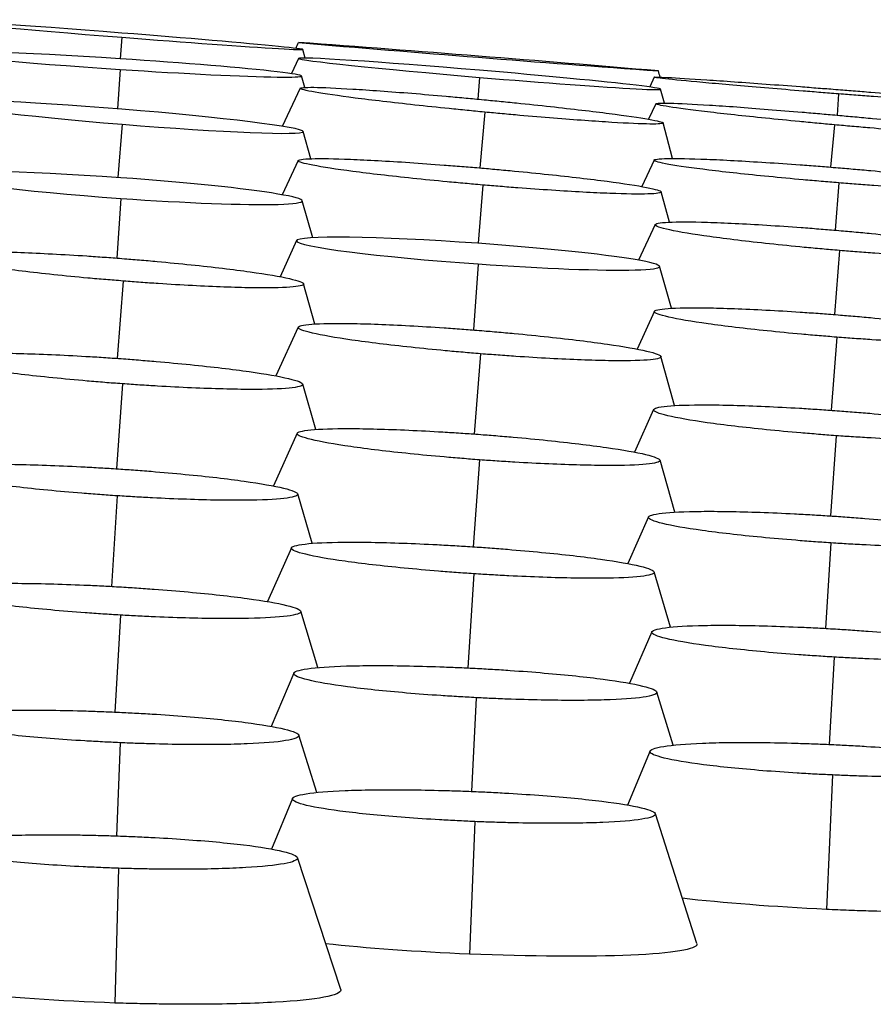
# Model space of a CAD drawing. Units: millimetres. Extents: x 0 to 291, y -125 to 204.
# Drawn here: x 263 to 264, y 156 to 158 of the extents above; entities that cross this region are included whole.
import ezdxf

# ---------------------------------------------------------------- set-up
doc = ezdxf.new("R2010")
doc.units = ezdxf.units.MM
doc.layers.add('Predeterminado', color=7, linetype='Continuous')
doc.layers.add('RE-3-50X60-H', color=7, linetype='Continuous')

# ---------------------------------------------------------------- blocks, each defined once
blk = doc.blocks.new('SE5')
at = {"layer": 'RE-3-50X60-H', "color": 7, "linetype": 'Continuous'}
for p, q in [((262.7925, 157.6248), (262.7889, 157.579)), ((263.1844, 157.5805), (263.1793, 157.5989)), ((263.1702, 157.5797), (263.1552, 157.5472)), ((262.7888, 157.5563), (262.7833, 157.472)), ((263.1834, 157.5175), (263.1762, 157.5422)), ((263.5571, 157.5393), (263.5531, 157.4928)), ((263.9301, 157.5396), (263.9206, 157.5187)), ((263.174, 157.516), (263.1352, 157.4346)), ((263.9519, 157.4843), (263.9438, 157.5142)), ((264.3242, 157.5039), (264.3209, 157.4585)), ((263.9336, 157.483), (263.918, 157.4498)), ((263.568, 157.465), (263.5573, 157.3459)), ((262.7932, 157.4391), (262.784, 157.3253)), ((263.969, 157.366), (263.9493, 157.4419)), ((264.3152, 157.4379), (264.3066, 157.3475)), ((263.1963, 157.3653), (263.1803, 157.4238)), ((263.1693, 157.3616), (263.1352, 157.2884)), ((263.9299, 157.3626), (263.9039, 157.3059)), ((264.3247, 157.3139), (264.317, 157.2128)), ((263.5637, 157.3093), (263.5537, 157.1848)), ((263.9627, 157.2297), (263.9451, 157.2947)), ((262.7905, 157.2808), (262.7816, 157.1533)), ((263.2008, 157.1968), (263.1782, 157.2758)), ((263.932, 157.2248), (263.8966, 157.1486)), ((263.1656, 157.1906), (263.1311, 157.1135)), ((264.3265, 157.1694), (264.3157, 157.0326)), ((263.5537, 157.1406), (263.544, 156.9997)), ((263.9671, 157.046), (263.9414, 157.1357)), ((262.7956, 157.1042), (262.7829, 156.939)), ((263.205, 157.0124), (263.1811, 157.0983)), ((263.9306, 157.0396), (263.8937, 156.9588)), ((263.1696, 157.0058), (263.1217, 156.9015)), ((264.3204, 156.9842), (264.3084, 156.8282)), ((263.5592, 156.9488), (263.5457, 156.7775)), ((263.9736, 156.8382), (263.9447, 156.9429)), ((262.7937, 156.8847), (262.7809, 156.7032)), ((263.2069, 156.7871), (263.1793, 156.884)), ((263.9289, 156.8298), (263.888, 156.7388)), ((263.1674, 156.7791), (263.1166, 156.6665)), ((264.3187, 156.7739), (264.3066, 156.6026)), ((263.557, 156.7223), (263.5436, 156.5366)), ((263.9741, 156.6104), (263.9426, 156.7215)), ((262.7827, 156.6454), (262.7703, 156.452)), ((263.1992, 156.544), (263.1684, 156.6495)), ((263.9182, 156.6003), (263.8742, 156.5007)), ((263.155, 156.5345), (263.1041, 156.4194)), ((264.308, 156.5449), (264.2962, 156.3623)), ((263.5446, 156.479), (263.5316, 156.2779)), ((263.9647, 156.3648), (263.9302, 156.4829)), ((262.7894, 156.3906), (262.7776, 156.1835)), ((263.2112, 156.2785), (263.1751, 156.3988)), ((263.9251, 156.355), (263.8774, 156.245)), ((264.3148, 156.301), (264.3042, 156.1145)), ((263.1602, 156.2668), (263.1118, 156.153)), ((263.9707, 156.1128), (263.9358, 156.2264)), ((263.5498, 156.2142), (263.5398, 156.0141)), ((263.2096, 156.0117), (263.171, 156.1341)), ((262.7889, 156.1181), (262.7812, 155.9191)), ((263.9213, 156.1005), (263.8731, 155.985)), ((264.3109, 156.0492), (264.2984, 155.762)), ((263.1572, 155.9991), (263.1125, 155.891)), ((264.0213, 155.6889), (263.9328, 155.9665)), ((263.5468, 155.9497), (263.5354, 155.6665)), ((263.2603, 155.5907), (263.1679, 155.8726)), ((262.7856, 155.8499), (262.7777, 155.5621))]:
    blk.add_line(p, q, dxfattribs=at)
for centre, radius, start, end in [((222.2758, 176.1821), 44.9126, 335.56181, 335.57923), ((258.7767, 97.0609), 60.712, 85.12224, 85.850124), ((268.286, 217.5167), 60.1211, 265.118663, 265.853701), ((-4.0254, 83.223), 278.0826, 15.500504, 15.503339)]:
    blk.add_arc(centre, radius, start, end, dxfattribs=at)
for centre, major_axis, ratio, start_param, end_param in [((262.7924, 157.6294), (0.3869, -0.0305), 0.011818, 1.571934, 4.713354), ((262.7924, 157.6294), (-0.3869, 0.0305), 0.011818, 1.571825, 4.713463), ((262.7888, 157.5676), (0.3874, -0.0255), 0.029208, 1.572848, 4.71431), ((262.7888, 157.5676), (-0.3874, 0.0255), 0.029208, 1.572764, 4.714394), ((263.557, 157.5469), (0.3868, -0.0328), 0.01955, 1.572698, 4.71413), ((263.557, 157.5469), (-0.3868, 0.0328), 0.01955, 1.572588, 4.71424), ((262.7931, 157.4552), (0.3873, -0.0317), 0.041273, 1.574619, 4.715911), ((262.793, 157.4552), (-0.3873, 0.0317), 0.041273, 1.574491, 4.716038), ((262.7903, 157.3028), (0.3879, -0.0275), 0.056563, 1.575308, 4.71676), ((262.7903, 157.3028), (-0.3879, 0.0275), 0.056563, 1.575178, 4.71689), ((263.5535, 157.1627), (0.388, -0.0275), 0.056563, 1.57561, 4.717107), ((263.5535, 157.1627), (-0.388, 0.0275), 0.056563, 1.575472, 4.717245)]:
    blk.add_ellipse(centre, major_axis=major_axis, ratio=ratio, start_param=start_param, end_param=end_param, dxfattribs=at)
for points, knots in [([(264.3242, 157.5039), (264.3168, 157.5045), (264.3104, 157.505), (264.299, 157.5059), (264.2929, 157.5064), (264.2738, 157.5079), (264.2611, 157.509), (264.2235, 157.512), (264.1987, 157.514), (264.1271, 157.52), (264.083, 157.5238), (264.0111, 157.5304), (263.9818, 157.5332), (263.9414, 157.5375), (263.9305, 157.539), (263.9298, 157.5402), (263.94, 157.54), (263.9787, 157.5381), (264.0072, 157.5364), (264.0781, 157.5316), (264.1218, 157.5285), (264.193, 157.5232), (264.2177, 157.5214), (264.2551, 157.5185), (264.2678, 157.5175), (264.287, 157.516), (264.2931, 157.5156), (264.3044, 157.5147), (264.3108, 157.5142), (264.3182, 157.5136)], [0, 0, 0, 0, 0.014657, 0.014657, 0.030313, 0.030313, 0.061625, 0.061625, 0.12425, 0.12425, 0.2495, 0.2495, 0.37475, 0.37475, 0.500001, 0.500001, 0.625251, 0.625251, 0.750501, 0.750501, 0.875751, 0.875751, 0.938376, 0.938376, 0.969688, 0.969688, 0.985344, 0.985344, 1, 1, 1, 1]), ([(263.568, 157.465), (263.5606, 157.4657), (263.5542, 157.4663), (263.5428, 157.4674), (263.5367, 157.468), (263.5175, 157.4699), (263.5048, 157.4712), (263.4673, 157.475), (263.4425, 157.4776), (263.371, 157.4854), (263.327, 157.4905), (263.2552, 157.4998), (263.2258, 157.5041), (263.1854, 157.5111), (263.1744, 157.5139), (263.1735, 157.5174), (263.1837, 157.5182), (263.2224, 157.5178), (263.251, 157.5165), (263.3216, 157.5122), (263.3651, 157.509), (263.4362, 157.5033), (263.4609, 157.5012), (263.4982, 157.4979), (263.5109, 157.4967), (263.53, 157.495), (263.5361, 157.4944), (263.5475, 157.4933), (263.5539, 157.4927), (263.5613, 157.492)], [0, 0, 0, 0, 0.014668, 0.014668, 0.030324, 0.030324, 0.061634, 0.061634, 0.124256, 0.124256, 0.249498, 0.249498, 0.374741, 0.374741, 0.499983, 0.499983, 0.625226, 0.625226, 0.750468, 0.750468, 0.875711, 0.875711, 0.938332, 0.938332, 0.969643, 0.969643, 0.985298, 0.985298, 1, 1, 1, 1]), ([(264.3182, 157.5136), (264.3255, 157.513), (264.3319, 157.5125), (264.3432, 157.5116), (264.3492, 157.5111), (264.3682, 157.5096), (264.3808, 157.5086), (264.4179, 157.5056), (264.4424, 157.5036), (264.513, 157.4976), (264.5564, 157.4939), (264.6271, 157.4875), (264.656, 157.4847), (264.6957, 157.4804), (264.7066, 157.479), (264.7075, 157.4777), (264.6975, 157.4779), (264.6592, 157.4798), (264.6309, 157.4815), (264.561, 157.4862), (264.518, 157.4893), (264.4478, 157.4944), (264.4234, 157.4963), (264.3865, 157.4991), (264.374, 157.5), (264.3551, 157.5015), (264.349, 157.502), (264.3379, 157.5029), (264.3315, 157.5034), (264.3242, 157.5039)], [0, 0, 0, 0, 0.014645, 0.014645, 0.030302, 0.030302, 0.061615, 0.061615, 0.124241, 0.124241, 0.249494, 0.249494, 0.374747, 0.374747, 0.499999, 0.499999, 0.625252, 0.625252, 0.750504, 0.750504, 0.875757, 0.875757, 0.938383, 0.938383, 0.969696, 0.969696, 0.985353, 0.985353, 1, 1, 1, 1]), ([(263.5613, 157.492), (263.5686, 157.4913), (263.575, 157.4907), (263.5862, 157.4896), (263.5923, 157.489), (263.6112, 157.4871), (263.6237, 157.4859), (263.6607, 157.4821), (263.6851, 157.4795), (263.7555, 157.4718), (263.7988, 157.4667), (263.8695, 157.4576), (263.8983, 157.4534), (263.938, 157.4464), (263.9489, 157.4436), (263.9498, 157.4402), (263.9398, 157.4394), (263.902, 157.4398), (263.874, 157.441), (263.8047, 157.4452), (263.7619, 157.4483), (263.6918, 157.4539), (263.6674, 157.456), (263.6304, 157.4592), (263.6179, 157.4604), (263.5989, 157.4621), (263.5929, 157.4627), (263.5817, 157.4637), (263.5753, 157.4643), (263.568, 157.465)], [0, 0, 0, 0, 0.014692, 0.014692, 0.030348, 0.030348, 0.061659, 0.061659, 0.124282, 0.124282, 0.249527, 0.249527, 0.374772, 0.374772, 0.500017, 0.500017, 0.625262, 0.625262, 0.750507, 0.750507, 0.875752, 0.875752, 0.938374, 0.938374, 0.969685, 0.969685, 0.985341, 0.985341, 1, 1, 1, 1]), ([(264.3152, 157.4379), (264.3079, 157.4385), (264.3015, 157.4391), (264.2903, 157.4401), (264.2843, 157.4407), (264.2654, 157.4425), (264.2529, 157.4437), (264.216, 157.4472), (264.1917, 157.4496), (264.1217, 157.4568), (264.0789, 157.4614), (264.0094, 157.4696), (263.9813, 157.4733), (263.9432, 157.4794), (263.9332, 157.4816), (263.934, 157.4843), (263.9447, 157.4847), (263.9842, 157.4837), (264.0129, 157.4823), (264.0833, 157.4779), (264.1266, 157.4747), (264.1972, 157.4691), (264.2217, 157.4671), (264.2588, 157.464), (264.2714, 157.4629), (264.2904, 157.4613), (264.2964, 157.4607), (264.3076, 157.4597), (264.314, 157.4592), (264.3212, 157.4585)], [0, 0, 0, 0, 0.014648, 0.014648, 0.030306, 0.030306, 0.061621, 0.061621, 0.124251, 0.124251, 0.249512, 0.249512, 0.374774, 0.374774, 0.500035, 0.500035, 0.625296, 0.625296, 0.750557, 0.750557, 0.875818, 0.875818, 0.938449, 0.938449, 0.969764, 0.969764, 0.985422, 0.985422, 1, 1, 1, 1]), ([(264.3212, 157.4585), (264.3286, 157.4578), (264.335, 157.4572), (264.3463, 157.4562), (264.3525, 157.4556), (264.3716, 157.4539), (264.3843, 157.4527), (264.4218, 157.4491), (264.4465, 157.4466), (264.5176, 157.4394), (264.5611, 157.4347), (264.632, 157.4264), (264.6608, 157.4226), (264.6999, 157.4164), (264.7102, 157.4141), (264.7094, 157.4114), (264.6984, 157.411), (264.6579, 157.4121), (264.6284, 157.4136), (264.5564, 157.4182), (264.5122, 157.4214), (264.4406, 157.4271), (264.4158, 157.4291), (264.3783, 157.4323), (264.3656, 157.4334), (264.3464, 157.4351), (264.3403, 157.4356), (264.329, 157.4366), (264.3226, 157.4372), (264.3152, 157.4379)], [0, 0, 0, 0, 0.014589, 0.014589, 0.030246, 0.030246, 0.061561, 0.061561, 0.12419, 0.12419, 0.249448, 0.249448, 0.374707, 0.374707, 0.499965, 0.499965, 0.625224, 0.625224, 0.750482, 0.750482, 0.875741, 0.875741, 0.93837, 0.93837, 0.969685, 0.969685, 0.985342, 0.985342, 1, 1, 1, 1]), ([(263.5637, 157.3093), (263.5563, 157.31), (263.5498, 157.3105), (263.5384, 157.3115), (263.5323, 157.3121), (263.5131, 157.3138), (263.5004, 157.315), (263.4629, 157.3185), (263.438, 157.321), (263.3665, 157.3285), (263.3225, 157.3335), (263.2506, 157.343), (263.2212, 157.3475), (263.1807, 157.3554), (263.1696, 157.3587), (263.1687, 157.3635), (263.1789, 157.365), (263.2176, 157.3661), (263.2462, 157.3657), (263.3168, 157.3629), (263.3603, 157.3605), (263.4315, 157.3558), (263.4562, 157.354), (263.4936, 157.3511), (263.5063, 157.3501), (263.5254, 157.3486), (263.5315, 157.3481), (263.5428, 157.3471), (263.5493, 157.3466), (263.5567, 157.3459)], [0, 0, 0, 0, 0.014667, 0.014667, 0.030323, 0.030323, 0.061634, 0.061634, 0.124256, 0.124256, 0.2495, 0.2495, 0.374744, 0.374744, 0.499988, 0.499988, 0.625232, 0.625232, 0.750476, 0.750476, 0.87572, 0.87572, 0.938342, 0.938342, 0.969653, 0.969653, 0.985309, 0.985309, 1, 1, 1, 1]), ([(264.3247, 157.3139), (264.3173, 157.3145), (264.3109, 157.3151), (264.2995, 157.316), (264.2933, 157.3165), (264.2741, 157.3182), (264.2614, 157.3193), (264.2238, 157.3226), (264.199, 157.325), (264.1273, 157.332), (264.0833, 157.3368), (264.0113, 157.3456), (263.9819, 157.3498), (263.9414, 157.357), (263.9303, 157.36), (263.9294, 157.3642), (263.9396, 157.3655), (263.9784, 157.3663), (264.0071, 157.3658), (264.0778, 157.363), (264.1214, 157.3606), (264.1926, 157.356), (264.2173, 157.3543), (264.2548, 157.3516), (264.2675, 157.3506), (264.2866, 157.3491), (264.2927, 157.3487), (264.3041, 157.3478), (264.3105, 157.3472), (264.318, 157.3466)], [0, 0, 0, 0, 0.014669, 0.014669, 0.030325, 0.030325, 0.061635, 0.061635, 0.124257, 0.124257, 0.2495, 0.2495, 0.374743, 0.374743, 0.499986, 0.499986, 0.625229, 0.625229, 0.750471, 0.750471, 0.875714, 0.875714, 0.938336, 0.938336, 0.969647, 0.969647, 0.985302, 0.985302, 1, 1, 1, 1]), ([(263.5567, 157.3459), (263.564, 157.3453), (263.5704, 157.3448), (263.5816, 157.3438), (263.5877, 157.3432), (263.6066, 157.3415), (263.6192, 157.3403), (263.6562, 157.3368), (263.6806, 157.3344), (263.7511, 157.327), (263.7944, 157.3219), (263.8652, 157.3126), (263.8941, 157.3081), (263.9338, 157.3003), (263.9447, 157.297), (263.9456, 157.2923), (263.9357, 157.2908), (263.8979, 157.2897), (263.8699, 157.29), (263.8006, 157.2927), (263.7577, 157.295), (263.6876, 157.2997), (263.6632, 157.3014), (263.6262, 157.3042), (263.6136, 157.3052), (263.5946, 157.3067), (263.5886, 157.3072), (263.5773, 157.3082), (263.571, 157.3087), (263.5637, 157.3093)], [0, 0, 0, 0, 0.014682, 0.014682, 0.030337, 0.030337, 0.061649, 0.061649, 0.124272, 0.124272, 0.249519, 0.249519, 0.374765, 0.374765, 0.500012, 0.500012, 0.625258, 0.625258, 0.750505, 0.750505, 0.875751, 0.875751, 0.938375, 0.938375, 0.969686, 0.969686, 0.985342, 0.985342, 1, 1, 1, 1]), ([(264.318, 157.3466), (264.3253, 157.346), (264.3317, 157.3455), (264.3429, 157.3446), (264.349, 157.3441), (264.3679, 157.3424), (264.3805, 157.3413), (264.4175, 157.338), (264.442, 157.3357), (264.5125, 157.3287), (264.5559, 157.324), (264.6268, 157.3153), (264.6556, 157.3111), (264.6954, 157.304), (264.7063, 157.301), (264.7072, 157.2968), (264.6973, 157.2955), (264.6593, 157.2947), (264.6313, 157.2952), (264.5619, 157.2979), (264.519, 157.3002), (264.4488, 157.3047), (264.4243, 157.3064), (264.3873, 157.3091), (264.3747, 157.31), (264.3557, 157.3115), (264.3497, 157.3119), (264.3384, 157.3128), (264.332, 157.3134), (264.3247, 157.3139)], [0, 0, 0, 0, 0.014689, 0.014689, 0.030344, 0.030344, 0.061656, 0.061656, 0.124278, 0.124278, 0.249524, 0.249524, 0.374769, 0.374769, 0.500014, 0.500014, 0.62526, 0.62526, 0.750505, 0.750505, 0.87575, 0.87575, 0.938373, 0.938373, 0.969684, 0.969684, 0.98534, 0.98534, 1, 1, 1, 1]), ([(264.3265, 157.1694), (264.3191, 157.17), (264.3126, 157.1706), (264.3013, 157.1716), (264.2952, 157.1721), (264.276, 157.1738), (264.2632, 157.175), (264.2257, 157.1786), (264.2008, 157.1811), (264.1292, 157.1888), (264.0852, 157.1941), (264.0133, 157.204), (263.9839, 157.2089), (263.9434, 157.2176), (263.9324, 157.2213), (263.9315, 157.2269), (263.9416, 157.2289), (263.9803, 157.2308), (264.0089, 157.2308), (264.0796, 157.2287), (264.1232, 157.2266), (264.1944, 157.2221), (264.2191, 157.2204), (264.2565, 157.2177), (264.2692, 157.2167), (264.2884, 157.2152), (264.2945, 157.2147), (264.3058, 157.2137), (264.3123, 157.2132), (264.3197, 157.2126)], [0, 0, 0, 0, 0.014668, 0.014668, 0.030323, 0.030323, 0.061634, 0.061634, 0.124256, 0.124256, 0.249499, 0.249499, 0.374743, 0.374743, 0.499986, 0.499986, 0.625229, 0.625229, 0.750473, 0.750473, 0.875716, 0.875716, 0.938338, 0.938338, 0.969649, 0.969649, 0.985304, 0.985304, 1, 1, 1, 1]), ([(264.3197, 157.2126), (264.327, 157.2119), (264.3334, 157.2114), (264.3446, 157.2104), (264.3507, 157.2099), (264.3696, 157.2082), (264.3822, 157.207), (264.4192, 157.2034), (264.4436, 157.2009), (264.5141, 157.1933), (264.5574, 157.1881), (264.6283, 157.1782), (264.6572, 157.1734), (264.6969, 157.1648), (264.7078, 157.1611), (264.7087, 157.1556), (264.6988, 157.1536), (264.661, 157.1517), (264.633, 157.1516), (264.5636, 157.1536), (264.5207, 157.1557), (264.4505, 157.16), (264.4261, 157.1617), (264.389, 157.1644), (264.3765, 157.1654), (264.3575, 157.1669), (264.3514, 157.1673), (264.3402, 157.1683), (264.3338, 157.1688), (264.3265, 157.1694)], [0, 0, 0, 0, 0.014686, 0.014686, 0.030342, 0.030342, 0.061654, 0.061654, 0.124276, 0.124276, 0.249522, 0.249522, 0.374768, 0.374768, 0.500014, 0.500014, 0.62526, 0.62526, 0.750506, 0.750506, 0.875751, 0.875751, 0.938374, 0.938374, 0.969686, 0.969686, 0.985342, 0.985342, 1, 1, 1, 1]), ([(262.7956, 157.1042), (262.7882, 157.1048), (262.7818, 157.1053), (262.7705, 157.1062), (262.7644, 157.1067), (262.7454, 157.1083), (262.7327, 157.1094), (262.6954, 157.1128), (262.6708, 157.1152), (262.5998, 157.1226), (262.5562, 157.1278), (262.4852, 157.1377), (262.4564, 157.1427), (262.4169, 157.1516), (262.4062, 157.1556), (262.4057, 157.1618), (262.416, 157.1642), (262.4547, 157.167), (262.4832, 157.1675), (262.5536, 157.1663), (262.597, 157.1647), (262.668, 157.1609), (262.6927, 157.1595), (262.73, 157.157), (262.7427, 157.1561), (262.7618, 157.1548), (262.7679, 157.1543), (262.7792, 157.1535), (262.7856, 157.153), (262.7929, 157.1524)], [0, 0, 0, 0, 0.014652, 0.014652, 0.03031, 0.03031, 0.061626, 0.061626, 0.124257, 0.124257, 0.249519, 0.249519, 0.374782, 0.374782, 0.500044, 0.500044, 0.625306, 0.625306, 0.750569, 0.750569, 0.875831, 0.875831, 0.938462, 0.938462, 0.969778, 0.969778, 0.985436, 0.985436, 1, 1, 1, 1]), ([(262.7929, 157.1524), (262.8002, 157.1518), (262.8065, 157.1513), (262.8178, 157.1504), (262.8238, 157.1499), (262.8428, 157.1483), (262.8554, 157.1472), (262.8926, 157.1438), (262.9171, 157.1414), (262.9878, 157.134), (263.0312, 157.1288), (263.1021, 157.1189), (263.1309, 157.114), (263.1704, 157.105), (263.181, 157.101), (263.1814, 157.0948), (263.1711, 157.0925), (263.1325, 157.0897), (263.1041, 157.0892), (263.0339, 157.0903), (262.9905, 157.092), (262.9199, 157.0957), (262.8953, 157.0971), (262.8582, 157.0996), (262.8456, 157.1004), (262.8266, 157.1018), (262.8205, 157.1023), (262.8093, 157.1031), (262.8029, 157.1036), (262.7956, 157.1042)], [0, 0, 0, 0, 0.014561, 0.014561, 0.030219, 0.030219, 0.061535, 0.061535, 0.124167, 0.124167, 0.24943, 0.24943, 0.374693, 0.374693, 0.499956, 0.499956, 0.625219, 0.625219, 0.750482, 0.750482, 0.875745, 0.875745, 0.938376, 0.938376, 0.969692, 0.969692, 0.98535, 0.98535, 1, 1, 1, 1]), ([(264.3204, 156.9842), (264.313, 156.9848), (264.3066, 156.9853), (264.2953, 156.9863), (264.2893, 156.9868), (264.2702, 156.9884), (264.2575, 156.9895), (264.2202, 156.9929), (264.1955, 156.9953), (264.1244, 157.0027), (264.0808, 157.0079), (264.0097, 157.0178), (263.9809, 157.0228), (263.9414, 157.0317), (263.9307, 157.0357), (263.9302, 157.042), (263.9404, 157.0443), (263.9792, 157.0471), (264.0078, 157.0476), (264.0782, 157.0464), (264.1217, 157.0448), (264.1928, 157.041), (264.2175, 157.0396), (264.2548, 157.0371), (264.2675, 157.0362), (264.2867, 157.0348), (264.2928, 157.0344), (264.3041, 157.0335), (264.3104, 157.033), (264.3178, 157.0325)], [0, 0, 0, 0, 0.014655, 0.014655, 0.030312, 0.030312, 0.061628, 0.061628, 0.124258, 0.124258, 0.24952, 0.24952, 0.374782, 0.374782, 0.500043, 0.500043, 0.625305, 0.625305, 0.750566, 0.750566, 0.875828, 0.875828, 0.938459, 0.938459, 0.969774, 0.969774, 0.985432, 0.985432, 1, 1, 1, 1]), ([(264.3178, 157.0325), (264.3251, 157.0319), (264.3314, 157.0314), (264.3426, 157.0305), (264.3487, 157.03), (264.3677, 157.0283), (264.3803, 157.0272), (264.4175, 157.0238), (264.4421, 157.0214), (264.5129, 157.0141), (264.5563, 157.0089), (264.6272, 156.9989), (264.656, 156.994), (264.6955, 156.9851), (264.7062, 156.9811), (264.7067, 156.9749), (264.6964, 156.9725), (264.6577, 156.9697), (264.6293, 156.9693), (264.5589, 156.9704), (264.5155, 156.972), (264.4448, 156.9757), (264.4203, 156.9772), (264.3831, 156.9797), (264.3705, 156.9805), (264.3515, 156.9819), (264.3454, 156.9823), (264.3342, 156.9832), (264.3278, 156.9837), (264.3204, 156.9842)], [0, 0, 0, 0, 0.014565, 0.014565, 0.030223, 0.030223, 0.061539, 0.061539, 0.12417, 0.12417, 0.249432, 0.249432, 0.374694, 0.374694, 0.499956, 0.499956, 0.625219, 0.625219, 0.750481, 0.750481, 0.875743, 0.875743, 0.938374, 0.938374, 0.96969, 0.96969, 0.985348, 0.985348, 1, 1, 1, 1]), ([(263.5592, 156.9488), (263.5518, 156.9494), (263.5454, 156.9499), (263.5341, 156.9509), (263.528, 156.9514), (263.5089, 156.9531), (263.4963, 156.9542), (263.459, 156.9577), (263.4343, 156.9602), (263.3633, 156.9677), (263.3197, 156.9731), (263.2487, 156.9833), (263.2199, 156.9884), (263.1804, 156.9977), (263.1697, 157.0018), (263.1692, 157.0083), (263.1794, 157.0107), (263.2182, 157.0137), (263.2467, 157.0142), (263.317, 157.013), (263.3605, 157.0113), (263.4315, 157.0075), (263.4561, 157.006), (263.4935, 157.0035), (263.5061, 157.0026), (263.5253, 157.0012), (263.5314, 157.0007), (263.5427, 156.9998), (263.549, 156.9993), (263.5563, 156.9987)], [0, 0, 0, 0, 0.014656, 0.014656, 0.030314, 0.030314, 0.06163, 0.06163, 0.124262, 0.124262, 0.249525, 0.249525, 0.374789, 0.374789, 0.500053, 0.500053, 0.625317, 0.625317, 0.750581, 0.750581, 0.875845, 0.875845, 0.938477, 0.938477, 0.969793, 0.969793, 0.985451, 0.985451, 1, 1, 1, 1]), ([(263.5563, 156.9987), (263.5636, 156.9981), (263.5699, 156.9976), (263.5812, 156.9967), (263.5872, 156.9962), (263.6063, 156.9945), (263.6189, 156.9934), (263.656, 156.9899), (263.6806, 156.9874), (263.7513, 156.9798), (263.7947, 156.9745), (263.8655, 156.9643), (263.8943, 156.9592), (263.9338, 156.95), (263.9445, 156.9458), (263.945, 156.9394), (263.9348, 156.937), (263.896, 156.934), (263.8675, 156.9335), (263.7973, 156.9347), (263.7542, 156.9363), (263.6835, 156.9401), (263.659, 156.9416), (263.6219, 156.9441), (263.6093, 156.945), (263.5902, 156.9464), (263.5841, 156.9469), (263.5729, 156.9477), (263.5665, 156.9482), (263.5592, 156.9488)], [0, 0, 0, 0, 0.014546, 0.014546, 0.030204, 0.030204, 0.06152, 0.06152, 0.124152, 0.124152, 0.249417, 0.249417, 0.374682, 0.374682, 0.499946, 0.499946, 0.625211, 0.625211, 0.750475, 0.750475, 0.87574, 0.87574, 0.938372, 0.938372, 0.969688, 0.969688, 0.985347, 0.985347, 1, 1, 1, 1]), ([(262.7937, 156.8847), (262.7863, 156.8852), (262.7799, 156.8857), (262.7686, 156.8865), (262.7625, 156.887), (262.7435, 156.8885), (262.7308, 156.8896), (262.6935, 156.8928), (262.6689, 156.8951), (262.5978, 156.9023), (262.5542, 156.9074), (262.4832, 156.9174), (262.4544, 156.9225), (262.4149, 156.9319), (262.4042, 156.9362), (262.4038, 156.9432), (262.414, 156.9459), (262.4527, 156.9497), (262.4812, 156.9506), (262.5516, 156.9504), (262.5951, 156.9492), (262.6661, 156.9461), (262.6908, 156.9448), (262.7281, 156.9427), (262.7408, 156.9419), (262.7599, 156.9406), (262.766, 156.9402), (262.7773, 156.9394), (262.7837, 156.939), (262.791, 156.9385)], [0, 0, 0, 0, 0.014651, 0.014651, 0.030309, 0.030309, 0.061625, 0.061625, 0.124256, 0.124256, 0.24952, 0.24952, 0.374783, 0.374783, 0.500046, 0.500046, 0.625309, 0.625309, 0.750573, 0.750573, 0.875836, 0.875836, 0.938468, 0.938468, 0.969783, 0.969783, 0.985441, 0.985441, 1, 1, 1, 1]), ([(262.791, 156.9385), (262.7983, 156.9379), (262.8046, 156.9375), (262.8158, 156.9366), (262.8219, 156.9361), (262.8409, 156.9346), (262.8535, 156.9336), (262.8907, 156.9303), (262.9152, 156.928), (262.9859, 156.9209), (263.0293, 156.9158), (263.1002, 156.9057), (263.129, 156.9007), (263.1685, 156.8913), (263.1792, 156.887), (263.1795, 156.8801), (263.1693, 156.8773), (263.1307, 156.8736), (263.1023, 156.8726), (263.0321, 156.8728), (262.9887, 156.874), (262.918, 156.8771), (262.8935, 156.8783), (262.8563, 156.8805), (262.8437, 156.8813), (262.8247, 156.8825), (262.8186, 156.8829), (262.8074, 156.8837), (262.801, 156.8842), (262.7937, 156.8847)], [0, 0, 0, 0, 0.014556, 0.014556, 0.030214, 0.030214, 0.06153, 0.06153, 0.124162, 0.124162, 0.249426, 0.249426, 0.37469, 0.37469, 0.499954, 0.499954, 0.625217, 0.625217, 0.750481, 0.750481, 0.875745, 0.875745, 0.938377, 0.938377, 0.969693, 0.969693, 0.985351, 0.985351, 1, 1, 1, 1]), ([(264.3187, 156.7739), (264.3114, 156.7744), (264.3049, 156.7749), (264.2936, 156.7758), (264.2876, 156.7762), (264.2685, 156.7778), (264.2558, 156.7788), (264.2185, 156.782), (264.1938, 156.7843), (264.1227, 156.7915), (264.0791, 156.7966), (264.008, 156.8067), (263.9792, 156.8117), (263.9397, 156.8211), (263.929, 156.8254), (263.9285, 156.8324), (263.9387, 156.8352), (263.9775, 156.8389), (264.006, 156.8399), (264.0765, 156.8396), (264.12, 156.8385), (264.191, 156.8353), (264.2158, 156.8341), (264.2531, 156.8319), (264.2658, 156.8311), (264.285, 156.8298), (264.2911, 156.8294), (264.3024, 156.8286), (264.3087, 156.8282), (264.316, 156.8277)], [0, 0, 0, 0, 0.014656, 0.014656, 0.030314, 0.030314, 0.06163, 0.06163, 0.124262, 0.124262, 0.249526, 0.249526, 0.37479, 0.37479, 0.500054, 0.500054, 0.625318, 0.625318, 0.750582, 0.750582, 0.875846, 0.875846, 0.938478, 0.938478, 0.969794, 0.969794, 0.985452, 0.985452, 1, 1, 1, 1]), ([(264.316, 156.8277), (264.3233, 156.8271), (264.3297, 156.8267), (264.3409, 156.8258), (264.347, 156.8253), (264.366, 156.8238), (264.3786, 156.8228), (264.4158, 156.8195), (264.4404, 156.8172), (264.5112, 156.8101), (264.5547, 156.8049), (264.6255, 156.7949), (264.6543, 156.7898), (264.6938, 156.7805), (264.7045, 156.7762), (264.705, 156.7693), (264.6948, 156.7665), (264.656, 156.7628), (264.6274, 156.7618), (264.5571, 156.762), (264.5139, 156.7632), (264.4432, 156.7663), (264.4187, 156.7675), (264.3815, 156.7697), (264.3689, 156.7705), (264.3498, 156.7717), (264.3437, 156.7721), (264.3325, 156.7729), (264.3261, 156.7734), (264.3187, 156.7739)], [0, 0, 0, 0, 0.014545, 0.014545, 0.030203, 0.030203, 0.061519, 0.061519, 0.124151, 0.124151, 0.249416, 0.249416, 0.374681, 0.374681, 0.499945, 0.499945, 0.62521, 0.62521, 0.750475, 0.750475, 0.87574, 0.87574, 0.938372, 0.938372, 0.969688, 0.969688, 0.985346, 0.985346, 1, 1, 1, 1]), ([(263.557, 156.7223), (263.5496, 156.7228), (263.5432, 156.7233), (263.5319, 156.7242), (263.5258, 156.7247), (263.5068, 156.7262), (263.4941, 156.7273), (263.4568, 156.7306), (263.4321, 156.7329), (263.3611, 156.7402), (263.3174, 156.7454), (263.2464, 156.7556), (263.2176, 156.7607), (263.1781, 156.7703), (263.1675, 156.7746), (263.167, 156.7817), (263.1772, 156.7845), (263.2159, 156.7883), (263.2444, 156.7893), (263.3148, 156.789), (263.3582, 156.7878), (263.4293, 156.7846), (263.4539, 156.7834), (263.4913, 156.7811), (263.504, 156.7803), (263.5231, 156.7791), (263.5292, 156.7786), (263.5405, 156.7779), (263.5468, 156.7774), (263.5541, 156.7769)], [0, 0, 0, 0, 0.014654, 0.014654, 0.030312, 0.030312, 0.061628, 0.061628, 0.124261, 0.124261, 0.249526, 0.249526, 0.374791, 0.374791, 0.500056, 0.500056, 0.625322, 0.625322, 0.750587, 0.750587, 0.875852, 0.875852, 0.938485, 0.938485, 0.969801, 0.969801, 0.985459, 0.985459, 1, 1, 1, 1]), ([(263.5541, 156.7769), (263.5614, 156.7763), (263.5678, 156.7758), (263.579, 156.775), (263.5851, 156.7745), (263.6041, 156.773), (263.6167, 156.7719), (263.6539, 156.7686), (263.6785, 156.7663), (263.7492, 156.759), (263.7927, 156.7538), (263.8635, 156.7436), (263.8922, 156.7385), (263.9317, 156.729), (263.9424, 156.7246), (263.9429, 156.7176), (263.9327, 156.7148), (263.894, 156.711), (263.8655, 156.7101), (263.7952, 156.7103), (263.7521, 156.7114), (263.6814, 156.7146), (263.6569, 156.7158), (263.6197, 156.718), (263.6071, 156.7188), (263.5881, 156.7201), (263.582, 156.7205), (263.5707, 156.7213), (263.5644, 156.7218), (263.557, 156.7223)], [0, 0, 0, 0, 0.014538, 0.014538, 0.030196, 0.030196, 0.061513, 0.061513, 0.124146, 0.124146, 0.249411, 0.249411, 0.374677, 0.374677, 0.499943, 0.499943, 0.625209, 0.625209, 0.750475, 0.750475, 0.875741, 0.875741, 0.938373, 0.938373, 0.96969, 0.96969, 0.985348, 0.985348, 1, 1, 1, 1]), ([(262.7827, 156.6454), (262.7753, 156.6459), (262.7689, 156.6464), (262.7577, 156.6471), (262.7516, 156.6476), (262.7325, 156.649), (262.7199, 156.6499), (262.6825, 156.6529), (262.6579, 156.6551), (262.5868, 156.662), (262.5432, 156.667), (262.4721, 156.6769), (262.4433, 156.682), (262.4039, 156.6916), (262.3932, 156.6961), (262.3927, 156.7036), (262.403, 156.7067), (262.4417, 156.7112), (262.4702, 156.7126), (262.5406, 156.7132), (262.5841, 156.7125), (262.6551, 156.71), (262.6798, 156.7089), (262.7172, 156.707), (262.7298, 156.7063), (262.749, 156.7052), (262.7551, 156.7049), (262.7664, 156.7042), (262.7727, 156.7038), (262.78, 156.7033)], [0, 0, 0, 0, 0.014649, 0.014649, 0.030307, 0.030307, 0.061623, 0.061623, 0.124255, 0.124255, 0.249518, 0.249518, 0.374782, 0.374782, 0.500045, 0.500045, 0.625309, 0.625309, 0.750572, 0.750572, 0.875836, 0.875836, 0.938468, 0.938468, 0.969783, 0.969783, 0.985441, 0.985441, 1, 1, 1, 1]), ([(262.78, 156.7033), (262.7873, 156.7028), (262.7937, 156.7024), (262.8049, 156.7016), (262.811, 156.7012), (262.83, 156.6998), (262.8426, 156.6988), (262.8798, 156.6958), (262.9043, 156.6936), (262.975, 156.6868), (263.0185, 156.6818), (263.0894, 156.6718), (263.1182, 156.6667), (263.1576, 156.6571), (263.1683, 156.6527), (263.1686, 156.6452), (263.1584, 156.6421), (263.1198, 156.6376), (263.0914, 156.6363), (263.0212, 156.6356), (262.9778, 156.6363), (262.9071, 156.6388), (262.8825, 156.6398), (262.8454, 156.6417), (262.8328, 156.6424), (262.8137, 156.6435), (262.8077, 156.6439), (262.7964, 156.6446), (262.7901, 156.645), (262.7827, 156.6454)], [0, 0, 0, 0, 0.014556, 0.014556, 0.030214, 0.030214, 0.06153, 0.06153, 0.124162, 0.124162, 0.249426, 0.249426, 0.37469, 0.37469, 0.499954, 0.499954, 0.625219, 0.625219, 0.750483, 0.750483, 0.875747, 0.875747, 0.938379, 0.938379, 0.969695, 0.969695, 0.985353, 0.985353, 1, 1, 1, 1]), ([(264.308, 156.5449), (264.3006, 156.5453), (264.2942, 156.5458), (264.2829, 156.5466), (264.2768, 156.547), (264.2577, 156.5484), (264.245, 156.5494), (264.2077, 156.5524), (264.183, 156.5546), (264.1119, 156.5614), (264.0683, 156.5664), (263.9972, 156.5763), (263.9684, 156.5814), (263.9289, 156.5911), (263.9182, 156.5956), (263.9177, 156.603), (263.928, 156.6062), (263.9667, 156.6107), (263.9953, 156.612), (264.0657, 156.6126), (264.1092, 156.6119), (264.1803, 156.6094), (264.205, 156.6083), (264.2424, 156.6064), (264.2551, 156.6057), (264.2742, 156.6046), (264.2803, 156.6043), (264.2916, 156.6036), (264.298, 156.6032), (264.3053, 156.6027)], [0, 0, 0, 0, 0.014654, 0.014654, 0.030312, 0.030312, 0.061628, 0.061628, 0.124261, 0.124261, 0.249526, 0.249526, 0.374791, 0.374791, 0.500056, 0.500056, 0.625322, 0.625322, 0.750587, 0.750587, 0.875852, 0.875852, 0.938484, 0.938484, 0.969801, 0.969801, 0.985459, 0.985459, 1, 1, 1, 1]), ([(264.3053, 156.6027), (264.3126, 156.6022), (264.3189, 156.6018), (264.3302, 156.601), (264.3362, 156.6006), (264.3553, 156.5991), (264.3679, 156.5982), (264.4051, 156.5952), (264.4297, 156.593), (264.5005, 156.5861), (264.5439, 156.5811), (264.6148, 156.5712), (264.6436, 156.5661), (264.6831, 156.5565), (264.6938, 156.552), (264.6943, 156.5446), (264.684, 156.5415), (264.6452, 156.537), (264.6167, 156.5357), (264.5464, 156.535), (264.5032, 156.5357), (264.4325, 156.5382), (264.4079, 156.5392), (264.3707, 156.5411), (264.3581, 156.5418), (264.3391, 156.5429), (264.333, 156.5433), (264.3217, 156.544), (264.3153, 156.5444), (264.308, 156.5449)], [0, 0, 0, 0, 0.014538, 0.014538, 0.030196, 0.030196, 0.061513, 0.061513, 0.124146, 0.124146, 0.249412, 0.249412, 0.374677, 0.374677, 0.499943, 0.499943, 0.625209, 0.625209, 0.750475, 0.750475, 0.875741, 0.875741, 0.938373, 0.938373, 0.96969, 0.96969, 0.985348, 0.985348, 1, 1, 1, 1]), ([(263.5446, 156.479), (263.5372, 156.4795), (263.5308, 156.4799), (263.5195, 156.4807), (263.5134, 156.4811), (263.4943, 156.4826), (263.4817, 156.4835), (263.4444, 156.4866), (263.4197, 156.4887), (263.3486, 156.4956), (263.305, 156.5006), (263.234, 156.5105), (263.2052, 156.5157), (263.1657, 156.5253), (263.155, 156.5298), (263.1545, 156.5372), (263.1648, 156.5403), (263.2035, 156.5448), (263.232, 156.5462), (263.3024, 156.5468), (263.3458, 156.546), (263.4169, 156.5435), (263.4416, 156.5424), (263.4789, 156.5405), (263.4916, 156.5398), (263.5108, 156.5387), (263.5169, 156.5383), (263.5281, 156.5376), (263.5345, 156.5372), (263.5418, 156.5368)], [0, 0, 0, 0, 0.014649, 0.014649, 0.030307, 0.030307, 0.061623, 0.061623, 0.124255, 0.124255, 0.249519, 0.249519, 0.374783, 0.374783, 0.500047, 0.500047, 0.625312, 0.625312, 0.750576, 0.750576, 0.87584, 0.87584, 0.938472, 0.938472, 0.969788, 0.969788, 0.985446, 0.985446, 1, 1, 1, 1]), ([(263.5418, 156.5368), (263.5491, 156.5363), (263.5555, 156.5358), (263.5667, 156.5351), (263.5727, 156.5346), (263.5918, 156.5332), (263.6044, 156.5322), (263.6415, 156.5292), (263.6661, 156.527), (263.7368, 156.5202), (263.7803, 156.5152), (263.8512, 156.5052), (263.88, 156.5001), (263.9195, 156.4905), (263.9301, 156.4861), (263.9305, 156.4786), (263.9203, 156.4755), (263.8816, 156.4711), (263.8533, 156.4697), (263.783, 156.4691), (263.7396, 156.4698), (263.669, 156.4723), (263.6444, 156.4734), (263.6072, 156.4753), (263.5946, 156.4759), (263.5756, 156.4771), (263.5695, 156.4774), (263.5583, 156.4781), (263.5519, 156.4785), (263.5446, 156.479)], [0, 0, 0, 0, 0.014552, 0.014552, 0.03021, 0.03021, 0.061526, 0.061526, 0.124158, 0.124158, 0.249423, 0.249423, 0.374687, 0.374687, 0.499952, 0.499952, 0.625217, 0.625217, 0.750481, 0.750481, 0.875746, 0.875746, 0.938378, 0.938378, 0.969695, 0.969695, 0.985353, 0.985353, 1, 1, 1, 1]), ([(262.7894, 156.3906), (262.782, 156.3911), (262.7756, 156.3915), (262.7643, 156.3922), (262.7582, 156.3926), (262.7392, 156.3938), (262.7265, 156.3947), (262.6892, 156.3975), (262.6645, 156.3995), (262.5934, 156.406), (262.5498, 156.4107), (262.4787, 156.4204), (262.4499, 156.4254), (262.4105, 156.4351), (262.3998, 156.4397), (262.3994, 156.4475), (262.4096, 156.4509), (262.4483, 156.4559), (262.4769, 156.4577), (262.5473, 156.459), (262.5907, 156.4587), (262.6618, 156.4568), (262.6865, 156.456), (262.7239, 156.4544), (262.7365, 156.4538), (262.7557, 156.4528), (262.7618, 156.4525), (262.7731, 156.4519), (262.7795, 156.4515), (262.7868, 156.4511)], [0, 0, 0, 0, 0.014648, 0.014648, 0.030306, 0.030306, 0.061622, 0.061622, 0.124255, 0.124255, 0.24952, 0.24952, 0.374785, 0.374785, 0.500051, 0.500051, 0.625316, 0.625316, 0.750581, 0.750581, 0.875846, 0.875846, 0.938479, 0.938479, 0.969795, 0.969795, 0.985453, 0.985453, 1, 1, 1, 1]), ([(262.7868, 156.4511), (262.7941, 156.4506), (262.8004, 156.4503), (262.8116, 156.4496), (262.8177, 156.4492), (262.8367, 156.4479), (262.8493, 156.447), (262.8865, 156.4442), (262.9111, 156.4422), (262.9818, 156.4358), (263.0253, 156.431), (263.0962, 156.4213), (263.125, 156.4163), (263.1644, 156.4067), (263.175, 156.4021), (263.1754, 156.3943), (263.1651, 156.391), (263.1265, 156.3859), (263.0981, 156.3842), (263.0279, 156.3828), (262.9845, 156.3831), (262.9138, 156.385), (262.8892, 156.3858), (262.8521, 156.3874), (262.8395, 156.388), (262.8204, 156.3889), (262.8143, 156.3893), (262.8031, 156.3899), (262.7967, 156.3902), (262.7894, 156.3906)], [0, 0, 0, 0, 0.014544, 0.014544, 0.030202, 0.030202, 0.061518, 0.061518, 0.124151, 0.124151, 0.249417, 0.249417, 0.374683, 0.374683, 0.499949, 0.499949, 0.625215, 0.625215, 0.750481, 0.750481, 0.875747, 0.875747, 0.938379, 0.938379, 0.969696, 0.969696, 0.985354, 0.985354, 1, 1, 1, 1]), ([(264.3148, 156.301), (264.3074, 156.3014), (264.301, 156.3018), (264.2897, 156.3025), (264.2836, 156.3029), (264.2645, 156.3042), (264.2519, 156.305), (264.2146, 156.3078), (264.1899, 156.3098), (264.1188, 156.3163), (264.0751, 156.3211), (264.004, 156.3307), (263.9752, 156.3358), (263.9358, 156.3454), (263.9251, 156.35), (263.9246, 156.3578), (263.9349, 156.3612), (263.9737, 156.3663), (264.0022, 156.368), (264.0726, 156.3694), (264.1161, 156.369), (264.1872, 156.3671), (264.2119, 156.3663), (264.2493, 156.3647), (264.262, 156.3641), (264.2812, 156.3631), (264.2873, 156.3628), (264.2986, 156.3622), (264.3049, 156.3618), (264.3122, 156.3614)], [0, 0, 0, 0, 0.014649, 0.014649, 0.030307, 0.030307, 0.061624, 0.061624, 0.124256, 0.124256, 0.24952, 0.24952, 0.374784, 0.374784, 0.500048, 0.500048, 0.625313, 0.625313, 0.750577, 0.750577, 0.875841, 0.875841, 0.938473, 0.938473, 0.969789, 0.969789, 0.985447, 0.985447, 1, 1, 1, 1]), ([(264.3122, 156.3614), (264.3195, 156.3609), (264.3259, 156.3606), (264.3371, 156.3599), (264.3432, 156.3595), (264.3622, 156.3582), (264.3748, 156.3573), (264.412, 156.3545), (264.4366, 156.3525), (264.5074, 156.3461), (264.5508, 156.3413), (264.6218, 156.3316), (264.6506, 156.3266), (264.6901, 156.317), (264.7007, 156.3124), (264.701, 156.3046), (264.6908, 156.3013), (264.6521, 156.2962), (264.6237, 156.2945), (264.5534, 156.2931), (264.51, 156.2934), (264.4393, 156.2953), (264.4147, 156.2961), (264.3775, 156.2977), (264.3649, 156.2983), (264.3458, 156.2993), (264.3398, 156.2996), (264.3285, 156.3002), (264.3221, 156.3006), (264.3148, 156.301)], [0, 0, 0, 0, 0.01455, 0.01455, 0.030208, 0.030208, 0.061524, 0.061524, 0.124157, 0.124157, 0.249422, 0.249422, 0.374686, 0.374686, 0.499951, 0.499951, 0.625216, 0.625216, 0.750481, 0.750481, 0.875746, 0.875746, 0.938378, 0.938378, 0.969695, 0.969695, 0.985353, 0.985353, 1, 1, 1, 1]), ([(263.5498, 156.2142), (263.5424, 156.2146), (263.536, 156.215), (263.5247, 156.2156), (263.5186, 156.2159), (263.4995, 156.2171), (263.4869, 156.2179), (263.4496, 156.2204), (263.4249, 156.2223), (263.3538, 156.2283), (263.3101, 156.2329), (263.239, 156.2423), (263.2102, 156.2473), (263.1708, 156.2569), (263.1602, 156.2616), (263.1597, 156.2697), (263.17, 156.2733), (263.2087, 156.279), (263.2373, 156.281), (263.3077, 156.2831), (263.3512, 156.2832), (263.4223, 156.2819), (263.447, 156.2812), (263.4844, 156.2799), (263.4971, 156.2794), (263.5163, 156.2786), (263.5224, 156.2783), (263.5337, 156.2778), (263.54, 156.2775), (263.5474, 156.2771)], [0, 0, 0, 0, 0.014648, 0.014648, 0.030306, 0.030306, 0.061622, 0.061622, 0.124254, 0.124254, 0.249518, 0.249518, 0.374783, 0.374783, 0.500047, 0.500047, 0.625311, 0.625311, 0.750575, 0.750575, 0.875839, 0.875839, 0.938471, 0.938471, 0.969787, 0.969787, 0.985445, 0.985445, 1, 1, 1, 1]), ([(263.5474, 156.2771), (263.5547, 156.2767), (263.561, 156.2764), (263.5722, 156.2757), (263.5783, 156.2754), (263.5973, 156.2743), (263.61, 156.2734), (263.6471, 156.2709), (263.6717, 156.269), (263.7425, 156.263), (263.7859, 156.2584), (263.8569, 156.2491), (263.8856, 156.2441), (263.9251, 156.2344), (263.9357, 156.2298), (263.936, 156.2217), (263.9258, 156.2181), (263.8871, 156.2124), (263.8587, 156.2104), (263.7884, 156.2083), (263.745, 156.2082), (263.6743, 156.2095), (263.6497, 156.2101), (263.6125, 156.2114), (263.5999, 156.2119), (263.5808, 156.2127), (263.5748, 156.213), (263.5635, 156.2135), (263.5572, 156.2139), (263.5498, 156.2142)], [0, 0, 0, 0, 0.014552, 0.014552, 0.03021, 0.03021, 0.061526, 0.061526, 0.124158, 0.124158, 0.249423, 0.249423, 0.374688, 0.374688, 0.499953, 0.499953, 0.625218, 0.625218, 0.750483, 0.750483, 0.875747, 0.875747, 0.93838, 0.93838, 0.969696, 0.969696, 0.985354, 0.985354, 1, 1, 1, 1]), ([(262.7889, 156.1181), (262.7815, 156.1184), (262.7751, 156.1187), (262.7638, 156.1192), (262.7577, 156.1195), (262.7385, 156.1205), (262.7258, 156.1213), (262.6883, 156.1235), (262.6635, 156.1253), (262.5919, 156.1309), (262.5478, 156.1352), (262.4759, 156.1444), (262.4467, 156.1493), (262.4065, 156.1591), (262.3955, 156.1638), (262.3945, 156.1723), (262.4046, 156.1761), (262.4432, 156.1824), (262.4717, 156.1848), (262.5423, 156.1876), (262.5859, 156.188), (262.6571, 156.1873), (262.6819, 156.1868), (262.7194, 156.1858), (262.7321, 156.1853), (262.7513, 156.1846), (262.7575, 156.1844), (262.7687, 156.1839), (262.7751, 156.1837), (262.7825, 156.1833)], [0, 0, 0, 0, 0.014647, 0.014647, 0.030306, 0.030306, 0.061623, 0.061623, 0.124257, 0.124257, 0.249525, 0.249525, 0.374794, 0.374794, 0.500062, 0.500062, 0.62533, 0.62533, 0.750599, 0.750599, 0.875867, 0.875867, 0.938501, 0.938501, 0.969818, 0.969818, 0.985477, 0.985477, 1, 1, 1, 1]), ([(262.7825, 156.1833), (262.7897, 156.183), (262.796, 156.1827), (262.8073, 156.1822), (262.8133, 156.1818), (262.8323, 156.1808), (262.8449, 156.1801), (262.882, 156.1778), (262.9066, 156.1761), (262.9771, 156.1704), (263.0205, 156.1661), (263.0912, 156.157), (263.12, 156.1521), (263.1598, 156.1425), (263.1707, 156.1378), (263.1716, 156.1294), (263.1617, 156.1256), (263.1235, 156.1194), (263.0953, 156.1171), (263.0256, 156.1142), (262.9828, 156.1137), (262.9126, 156.1143), (262.8882, 156.1148), (262.8513, 156.1158), (262.8387, 156.1161), (262.8198, 156.1168), (262.8137, 156.117), (262.8026, 156.1175), (262.7962, 156.1177), (262.7889, 156.1181)], [0, 0, 0, 0, 0.014512, 0.014512, 0.030171, 0.030171, 0.061489, 0.061489, 0.124124, 0.124124, 0.249395, 0.249395, 0.374666, 0.374666, 0.499937, 0.499937, 0.625208, 0.625208, 0.750479, 0.750479, 0.87575, 0.87575, 0.938385, 0.938385, 0.969703, 0.969703, 0.985362, 0.985362, 1, 1, 1, 1]), ([(264.3109, 156.0492), (264.3036, 156.0495), (264.2971, 156.0498), (264.2859, 156.0504), (264.2798, 156.0507), (264.2607, 156.0517), (264.248, 156.0525), (264.2107, 156.0548), (264.186, 156.0565), (264.1149, 156.0622), (264.0712, 156.0665), (264.0001, 156.0756), (263.9714, 156.0806), (263.9319, 156.0903), (263.9213, 156.095), (263.9209, 156.1034), (263.9311, 156.1073), (263.9699, 156.1134), (263.9985, 156.1158), (264.069, 156.1186), (264.1125, 156.119), (264.1836, 156.1182), (264.2083, 156.1178), (264.2458, 156.1167), (264.2584, 156.1163), (264.2776, 156.1156), (264.2837, 156.1154), (264.295, 156.1149), (264.3014, 156.1146), (264.3087, 156.1143)], [0, 0, 0, 0, 0.014648, 0.014648, 0.030306, 0.030306, 0.061622, 0.061622, 0.124255, 0.124255, 0.249519, 0.249519, 0.374784, 0.374784, 0.500048, 0.500048, 0.625313, 0.625313, 0.750577, 0.750577, 0.875842, 0.875842, 0.938474, 0.938474, 0.96979, 0.96979, 0.985448, 0.985448, 1, 1, 1, 1]), ([(264.3087, 156.1143), (264.316, 156.114), (264.3223, 156.1137), (264.3336, 156.1131), (264.3396, 156.1128), (264.3587, 156.1118), (264.3713, 156.111), (264.4085, 156.1087), (264.4331, 156.107), (264.5039, 156.1013), (264.5473, 156.097), (264.6183, 156.0878), (264.647, 156.0829), (264.6865, 156.0733), (264.6971, 156.0685), (264.6974, 156.0602), (264.6871, 156.0563), (264.6484, 156.0502), (264.62, 156.0478), (264.5497, 156.0451), (264.5062, 156.0446), (264.4355, 156.0453), (264.4109, 156.0458), (264.3737, 156.0468), (264.3611, 156.0472), (264.342, 156.0479), (264.3359, 156.0482), (264.3247, 156.0486), (264.3183, 156.0489), (264.3109, 156.0492)], [0, 0, 0, 0, 0.014549, 0.014549, 0.030207, 0.030207, 0.061524, 0.061524, 0.124156, 0.124156, 0.249421, 0.249421, 0.374686, 0.374686, 0.499952, 0.499952, 0.625217, 0.625217, 0.750482, 0.750482, 0.875747, 0.875747, 0.93838, 0.93838, 0.969696, 0.969696, 0.985354, 0.985354, 1, 1, 1, 1]), ([(263.5468, 155.9497), (263.5394, 155.95), (263.533, 155.9503), (263.5217, 155.9508), (263.5156, 155.9511), (263.4965, 155.952), (263.4839, 155.9527), (263.4465, 155.9549), (263.4218, 155.9565), (263.3507, 155.9619), (263.307, 155.9661), (263.236, 155.9749), (263.2072, 155.9796), (263.1678, 155.9891), (263.1572, 155.9937), (263.1568, 156.002), (263.167, 156.0058), (263.2058, 156.0121), (263.2343, 156.0145), (263.3048, 156.0174), (263.3483, 156.0179), (263.4194, 156.0174), (263.4441, 156.017), (263.4815, 156.0161), (263.4942, 156.0157), (263.5134, 156.0151), (263.5195, 156.0149), (263.5308, 156.0144), (263.5371, 156.0142), (263.5445, 156.0139)], [0, 0, 0, 0, 0.014647, 0.014647, 0.030305, 0.030305, 0.061621, 0.061621, 0.124253, 0.124253, 0.249518, 0.249518, 0.374782, 0.374782, 0.500047, 0.500047, 0.625311, 0.625311, 0.750576, 0.750576, 0.87584, 0.87584, 0.938473, 0.938473, 0.969789, 0.969789, 0.985447, 0.985447, 1, 1, 1, 1]), ([(263.5445, 156.0139), (263.5518, 156.0136), (263.5581, 156.0133), (263.5694, 156.0128), (263.5754, 156.0125), (263.5945, 156.0115), (263.6071, 156.0109), (263.6443, 156.0087), (263.6688, 156.007), (263.7396, 156.0017), (263.7831, 155.9975), (263.854, 155.9887), (263.8828, 155.9839), (263.9222, 155.9745), (263.9328, 155.9698), (263.9331, 155.9616), (263.9228, 155.9578), (263.8842, 155.9516), (263.8558, 155.9492), (263.7854, 155.9463), (263.742, 155.9457), (263.6713, 155.9462), (263.6467, 155.9466), (263.6095, 155.9475), (263.5969, 155.9479), (263.5778, 155.9485), (263.5718, 155.9487), (263.5605, 155.9491), (263.5541, 155.9494), (263.5468, 155.9497)], [0, 0, 0, 0, 0.01455, 0.01455, 0.030208, 0.030208, 0.061525, 0.061525, 0.124157, 0.124157, 0.249423, 0.249423, 0.374688, 0.374688, 0.499953, 0.499953, 0.625218, 0.625218, 0.750483, 0.750483, 0.875748, 0.875748, 0.938381, 0.938381, 0.969697, 0.969697, 0.985355, 0.985355, 1, 1, 1, 1]), ([(262.7856, 155.8499), (262.7782, 155.8502), (262.7718, 155.8504), (262.7605, 155.8508), (262.7544, 155.8511), (262.7352, 155.8519), (262.7225, 155.8524), (262.685, 155.8543), (262.6602, 155.8558), (262.5886, 155.8607), (262.5445, 155.8647), (262.4726, 155.8734), (262.4434, 155.8782), (262.4032, 155.888), (262.3922, 155.8929), (262.3913, 155.9019), (262.4014, 155.9061), (262.44, 155.9133), (262.4685, 155.9162), (262.5391, 155.9202), (262.5828, 155.9213), (262.6541, 155.9215), (262.6788, 155.9214), (262.7163, 155.9208), (262.729, 155.9205), (262.7483, 155.9201), (262.7544, 155.9199), (262.7657, 155.9196), (262.7721, 155.9194), (262.7794, 155.9192)], [0, 0, 0, 0, 0.014646, 0.014646, 0.030305, 0.030305, 0.061622, 0.061622, 0.124257, 0.124257, 0.249525, 0.249525, 0.374794, 0.374794, 0.500062, 0.500062, 0.625331, 0.625331, 0.7506, 0.7506, 0.875868, 0.875868, 0.938502, 0.938502, 0.96982, 0.96982, 0.985478, 0.985478, 1, 1, 1, 1]), ([(262.7794, 155.9192), (262.7866, 155.9189), (262.793, 155.9187), (262.8042, 155.9182), (262.8103, 155.918), (262.8293, 155.9172), (262.8419, 155.9166), (262.879, 155.9147), (262.9035, 155.9132), (262.9741, 155.9082), (263.0175, 155.9042), (263.0882, 155.8956), (263.117, 155.8908), (263.1567, 155.8812), (263.1676, 155.8763), (263.1685, 155.8675), (263.1585, 155.8633), (263.1203, 155.8562), (263.0921, 155.8533), (263.0224, 155.8493), (262.9795, 155.8481), (262.9093, 155.8478), (262.8849, 155.8479), (262.848, 155.8484), (262.8355, 155.8486), (262.8165, 155.8491), (262.8105, 155.8492), (262.7993, 155.8495), (262.793, 155.8497), (262.7856, 155.8499)], [0, 0, 0, 0, 0.01451, 0.01451, 0.030169, 0.030169, 0.061487, 0.061487, 0.124123, 0.124123, 0.249394, 0.249394, 0.374665, 0.374665, 0.499937, 0.499937, 0.625208, 0.625208, 0.750479, 0.750479, 0.875751, 0.875751, 0.938386, 0.938386, 0.969704, 0.969704, 0.985363, 0.985363, 1, 1, 1, 1]), ([(264.6104, 155.7574), (264.5729, 155.7565), (264.5306, 155.7563), (264.456, 155.757), (264.4253, 155.7576), (264.3782, 155.7589), (264.3623, 155.7594), (264.3384, 155.7603), (264.3304, 155.7606), (264.3144, 155.7613), (264.3064, 155.7616), (264.2984, 155.762)], [0.7800113, 0.7800113, 0.7800113, 0.7800113, 0.875, 0.875, 0.9375, 0.9375, 0.96875, 0.96875, 0.984375, 0.984375, 1, 1, 1, 1]), ([(264.0214, 155.6887), (264.0215, 155.6883), (264.0215, 155.688), (264.022, 155.6769), (263.9704, 155.6683), (263.7907, 155.6605), (263.6645, 155.6614), (263.5354, 155.6665)], [0.4921892, 0.4921892, 0.4921892, 0.4921892, 0.5, 0.5, 0.75, 0.75, 1, 1, 1, 1]), ([(263.2603, 155.5907), (263.2604, 155.5904), (263.2605, 155.5901), (263.2611, 155.5842), (263.2484, 155.5789), (263.2006, 155.57), (263.1654, 155.5664), (263.0763, 155.5612), (263.0224, 155.5598), (262.9344, 155.5594), (262.9039, 155.5595), (262.8571, 155.5602), (262.8413, 155.5605), (262.8175, 155.561), (262.8096, 155.5612), (262.7937, 155.5616), (262.7857, 155.5619), (262.7777, 155.5621)], [0.4934653, 0.4934653, 0.4934653, 0.4934653, 0.5, 0.5, 0.625, 0.625, 0.75, 0.75, 0.875, 0.875, 0.9375, 0.9375, 0.96875, 0.96875, 0.984375, 0.984375, 1, 1, 1, 1])]:
    blk.add_open_spline(points, degree=3, knots=knots, dxfattribs=at)
for points in [[(264.2984, 155.762), (264.1864, 155.7675), (264.0764, 155.7759), (263.9899, 155.7858)], [(263.5354, 155.6665), (263.4237, 155.6713), (263.314, 155.6791), (263.2277, 155.6886)], [(262.7777, 155.5621), (262.6601, 155.5663), (262.5444, 155.574), (262.4554, 155.5838)]]:
    blk.add_open_spline(points, degree=3, dxfattribs=at)

msp = doc.modelspace()

# ---------------------------------------------------------------- block references
at = {"layer": 'Predeterminado'}
msp.add_blockref('SE5', (0, 0), dxfattribs=at)

doc.saveas('drawing.dxf')
